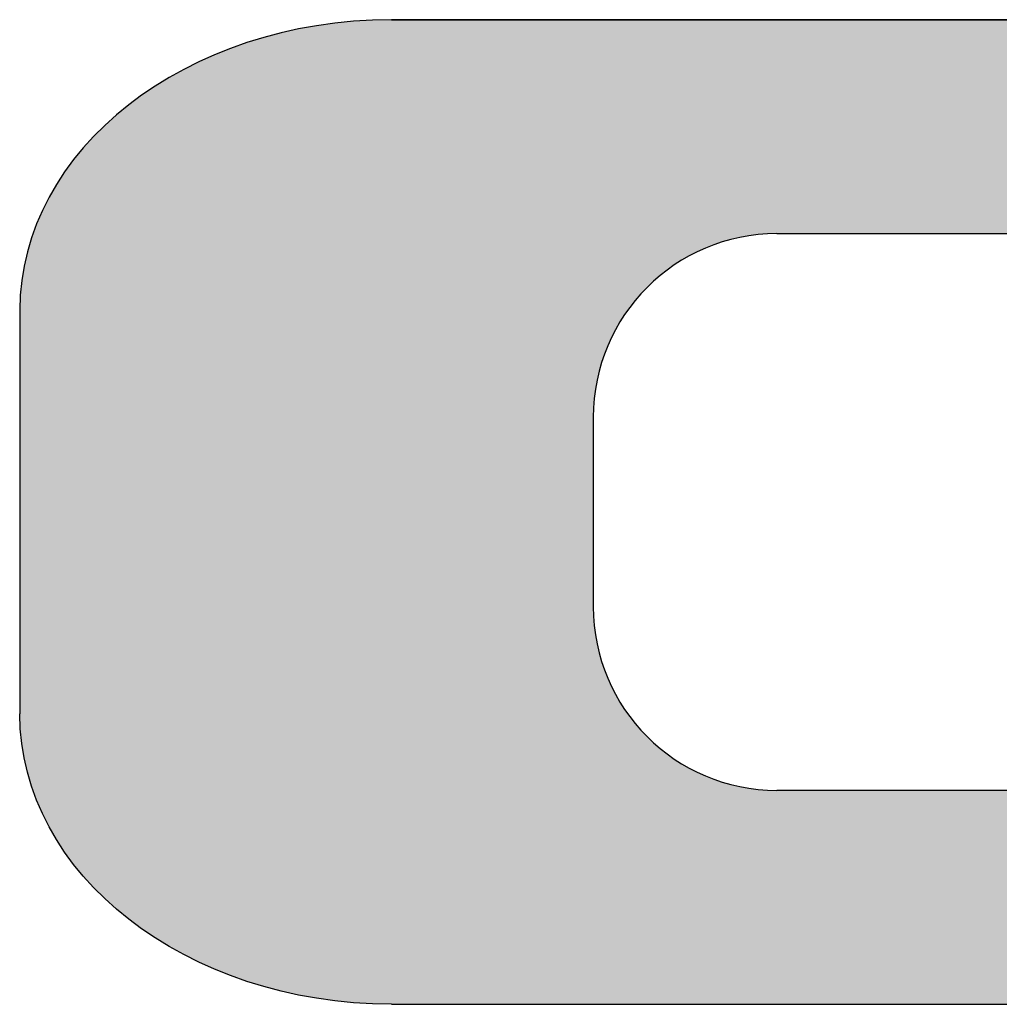
# Model space of a CAD drawing. Units: millimetres. Extents: x 3536513 to 3537107, y 2316259 to 2316678.
# Drawn here: x 3536785 to 3536791, y 2316295 to 2316301 of the extents above; entities that cross this region are included whole.
import ezdxf

# ---------------------------------------------------------------- set-up
doc = ezdxf.new("R2010")
doc.units = ezdxf.units.MM
doc.layers.add('Cotes', color=7, linetype='Continuous')
doc.layers.add('M', color=4, linetype='Continuous')

# ---------------------------------------------------------------- blocks, each defined once
blk = doc.blocks.new('LOGO SOMEFI 2')
at = {"layer": 'M'}
h = blk.add_hatch(color=154, dxfattribs=at)
edge = h.paths.add_edge_path()
edge.add_line((-621.921, -29.5653), (-621.921, -28.6859))
edge.add_ellipse((-622.7313, -28.6859), major_axis=(0.8103, 0), ratio=0.781178, start_angle=0, end_angle=90)
edge.add_line((-622.7313, -28.0529), (-625.6107, -28.0529))
edge.add_ellipse((-625.6107, -28.6859), major_axis=(-0.8103, 0), ratio=0.781178, start_angle=270, end_angle=360)
edge.add_line((-626.421, -28.6859), (-626.421, -29.5653))
edge.add_ellipse((-625.6107, -29.5653), major_axis=(-0.8103, 0), ratio=0.781178, start_angle=0, end_angle=90)
edge.add_line((-625.6107, -30.1983), (-622.7313, -30.1983))
edge.add_ellipse((-622.7313, -29.5653), major_axis=(0.8103, 0), ratio=0.781178, start_angle=270, end_angle=360)
h.paths.add_polyline_path([(-625.171, -28.9189, -0.414214), (-624.771, -28.5189), (-623.571, -28.5189, -0.414214), (-623.171, -28.9189), (-623.171, -29.3323, -0.414214), (-623.571, -29.7323), (-624.771, -29.7323, -0.414214), (-625.171, -29.3323)], flags=16)
at = {"layer": 'M', "color": 154}
for p, q in [((-624.771, -28.5189), (-623.571, -28.5189)), ((-626.421, -28.6859), (-626.421, -29.5653)), ((-625.171, -28.9189), (-625.171, -29.3323)), ((-623.571, -29.7323), (-624.771, -29.7323)), ((-625.6107, -30.1983), (-622.7313, -30.1983))]:
    blk.add_line(p, q, dxfattribs=at)
blk.add_lwpolyline([(-625.6107, -28.0529), (-622.7313, -28.0529)], close=True, dxfattribs=at)
for centre, start, end in [((-624.771, -28.9189), 90, 180), ((-624.771, -29.3323), 180, 270)]:
    blk.add_arc(centre, 0.4, start, end, dxfattribs=at)
blk.add_ellipse((-625.6107, -28.6859), major_axis=(-0.8103, 0), ratio=0.781178, start_param=-1.570796, end_param=0, dxfattribs=at)
at = {"layer": 'M', "color": 154, "extrusion": (0, 0, -1)}
blk.add_ellipse((-625.6107, -29.5653), major_axis=(-0.8103, 0), ratio=0.781178, start_param=-1.570796, end_param=0, dxfattribs=at)
blk = doc.blocks.new('LOGO SOMEFI')
at = {"layer": 'Cotes', "linetype": 'Continuous', "xscale": 3, "yscale": 3, "zscale": 3}
blk.add_blockref('LOGO SOMEFI 2', (1907.1744, 77.2341), dxfattribs=at)

msp = doc.modelspace()

# ---------------------------------------------------------------- block references
at = {"layer": 'Cotes'}
msp.add_blockref('LOGO SOMEFI', (3536756.9431, 2316308.4085), dxfattribs=at)

doc.saveas('drawing.dxf')
